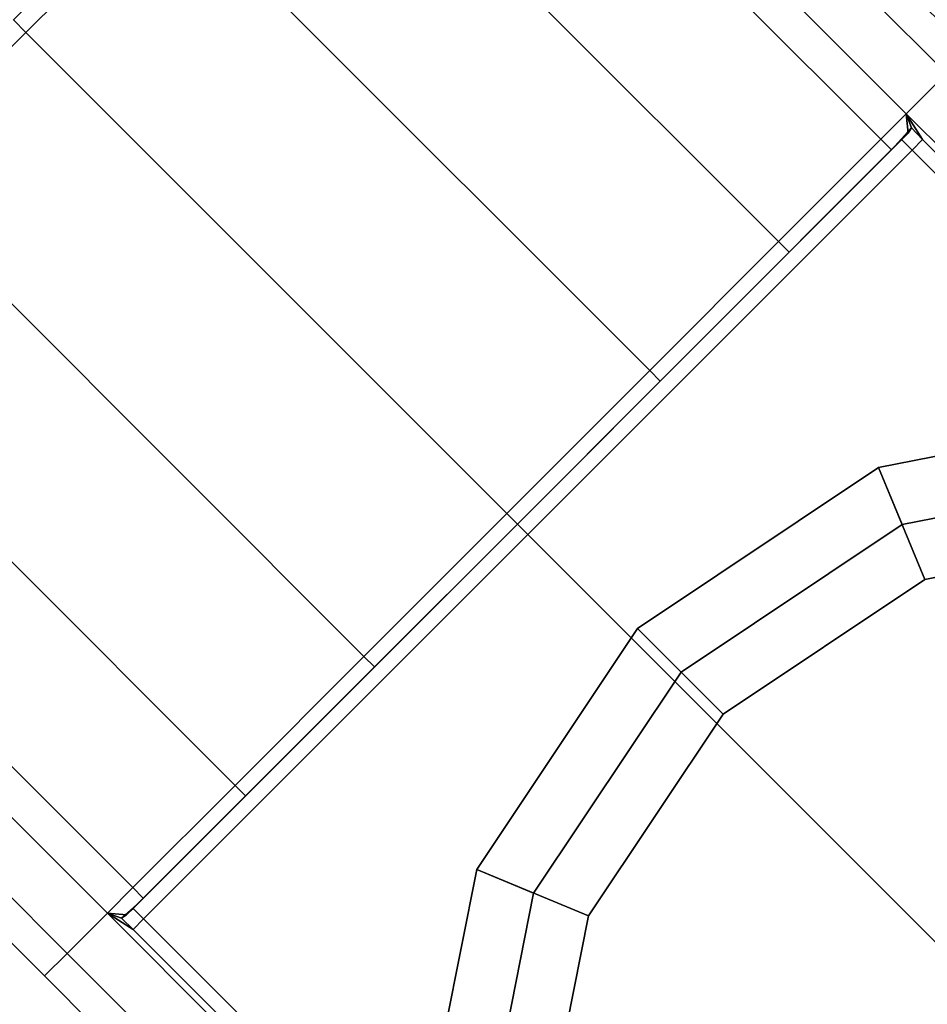
# Model space of a CAD drawing. Extents: x -0.5 to 0.5, y -1 to 0.
# Drawn here: x -0.2 to -0.18, y -0.96 to -0.95 of the extents above; entities that cross this region are included whole.
import ezdxf

# ---------------------------------------------------------------- set-up
doc = ezdxf.new("R2010")
doc.units = 0
doc.layers.add('L24_STABILIZERBAR', color=7, linetype='CONTINUOUS')

msp = doc.modelspace()

# ---------------------------------------------------------------- linework, layer by layer
at = {"layer": 'L24_STABILIZERBAR', "color": 254}
for points, invisible_edges in [([(-0.189799, -0.93845, 2.0236), (-0.182082, -0.946929, 2.020201), (-0.19018, -0.938831, 2.020201), (-0.189799, -0.93845, 2.0236)], 9), ([(-0.19018, -0.938831, 2.026999), (-0.181701, -0.946548, 2.0236), (-0.189799, -0.93845, 2.0236), (-0.19018, -0.938831, 2.026999)], 9), ([(-0.182082, -0.946929, 2.020201), (-0.189799, -0.93845, 2.0236), (-0.181701, -0.946548, 2.0236), (-0.182082, -0.946929, 2.020201)], 9), ([(-0.182082, -0.946929, 2.020201), (-0.190857, -0.939508, 2.018324), (-0.19018, -0.938831, 2.020201), (-0.182082, -0.946929, 2.020201)], 9), ([(-0.190857, -0.939508, 2.028877), (-0.182082, -0.946929, 2.026999), (-0.19018, -0.938831, 2.026999), (-0.190857, -0.939508, 2.028877)], 9), ([(-0.181701, -0.946548, 2.0236), (-0.19018, -0.938831, 2.026999), (-0.182082, -0.946929, 2.026999), (-0.181701, -0.946548, 2.0236)], 9), ([(-0.190857, -0.939508, 2.018324), (-0.183188, -0.948034, 2.017135), (-0.191286, -0.939937, 2.017135), (-0.190857, -0.939508, 2.018324)], 9), ([(-0.191286, -0.939937, 2.030066), (-0.182759, -0.947606, 2.028877), (-0.190857, -0.939508, 2.028877), (-0.191286, -0.939937, 2.030066)], 9), ([(-0.183188, -0.948034, 2.017135), (-0.190857, -0.939508, 2.018324), (-0.182759, -0.947606, 2.018324), (-0.183188, -0.948034, 2.017135)], 9), ([(-0.190857, -0.939508, 2.018324), (-0.182082, -0.946929, 2.020201), (-0.182759, -0.947606, 2.018324), (-0.190857, -0.939508, 2.018324)], 9), ([(-0.182082, -0.946929, 2.026999), (-0.190857, -0.939508, 2.028877), (-0.182759, -0.947606, 2.028877), (-0.182082, -0.946929, 2.026999)], 9), ([(-0.191286, -0.939937, 2.017135), (-0.184911, -0.949757, 2.014701), (-0.193009, -0.941659, 2.014701), (-0.191286, -0.939937, 2.017135)], 9), ([(-0.184911, -0.949757, 2.032499), (-0.191286, -0.939937, 2.030066), (-0.193009, -0.941659, 2.032499), (-0.184911, -0.949757, 2.032499)], 9), ([(-0.184911, -0.949757, 2.014701), (-0.191286, -0.939937, 2.017135), (-0.183188, -0.948034, 2.017135), (-0.184911, -0.949757, 2.014701)], 9), ([(-0.191286, -0.939937, 2.030066), (-0.184911, -0.949757, 2.032499), (-0.183188, -0.948034, 2.030066), (-0.191286, -0.939937, 2.030066)], 9), ([(-0.182759, -0.947606, 2.028877), (-0.191286, -0.939937, 2.030066), (-0.183188, -0.948034, 2.030066), (-0.182759, -0.947606, 2.028877)], 9), ([(-0.193009, -0.941659, 2.014701), (-0.187081, -0.951927, 2.013139), (-0.195179, -0.943829, 2.013139), (-0.193009, -0.941659, 2.014701)], 9), ([(-0.187081, -0.951927, 2.034062), (-0.193009, -0.941659, 2.032499), (-0.195179, -0.943829, 2.034062), (-0.187081, -0.951927, 2.034062)], 9), ([(-0.187081, -0.951927, 2.013139), (-0.193009, -0.941659, 2.014701), (-0.184911, -0.949757, 2.014701), (-0.187081, -0.951927, 2.013139)], 9), ([(-0.193009, -0.941659, 2.032499), (-0.187081, -0.951927, 2.034062), (-0.184911, -0.949757, 2.032499), (-0.193009, -0.941659, 2.032499)], 9), ([(-0.197802, -0.946018, 2.014224), (-0.195457, -0.943683, 2.013428), (-0.197797, -0.946023, 2.012904), (-0.197802, -0.946018, 2.014224)], 9), ([(-0.195457, -0.943683, 2.033773), (-0.197802, -0.946018, 2.032977), (-0.197797, -0.946023, 2.034296), (-0.195457, -0.943683, 2.033773)], 9), ([(-0.197797, -0.946023, 2.012904), (-0.195391, -0.943617, 2.013139), (-0.197797, -0.946023, 2.0126), (-0.197797, -0.946023, 2.012904)], 9), ([(-0.195391, -0.943617, 2.013139), (-0.197797, -0.946023, 2.012904), (-0.195457, -0.943683, 2.013428), (-0.195391, -0.943617, 2.013139)], 9), ([(-0.195391, -0.943617, 2.013139), (-0.197585, -0.946235, 2.0126), (-0.197797, -0.946023, 2.0126), (-0.195391, -0.943617, 2.013139)], 9), ([(-0.197797, -0.946023, 2.034296), (-0.195391, -0.943617, 2.034062), (-0.195457, -0.943683, 2.033773), (-0.197797, -0.946023, 2.034296)], 9), ([(-0.195391, -0.943617, 2.034062), (-0.197797, -0.946023, 2.034296), (-0.197797, -0.946023, 2.0346), (-0.195391, -0.943617, 2.034062)], 9), ([(-0.197585, -0.946235, 2.0346), (-0.195391, -0.943617, 2.034062), (-0.197797, -0.946023, 2.0346), (-0.197585, -0.946235, 2.0346)], 9), ([(-0.197585, -0.946235, 2.0126), (-0.195391, -0.943617, 2.013139), (-0.195179, -0.943829, 2.013139), (-0.197585, -0.946235, 2.0126)], 9), ([(-0.195391, -0.943617, 2.034062), (-0.197585, -0.946235, 2.0346), (-0.195179, -0.943829, 2.034062), (-0.195391, -0.943617, 2.034062)], 9), ([(-0.195179, -0.943829, 2.013139), (-0.189487, -0.954333, 2.0126), (-0.197585, -0.946235, 2.0126), (-0.195179, -0.943829, 2.013139)], 9), ([(-0.189487, -0.954333, 2.0346), (-0.195179, -0.943829, 2.034062), (-0.197585, -0.946235, 2.0346), (-0.189487, -0.954333, 2.0346)], 9), ([(-0.189487, -0.954333, 2.0126), (-0.195179, -0.943829, 2.013139), (-0.187081, -0.951927, 2.013139), (-0.189487, -0.954333, 2.0126)], 9), ([(-0.195179, -0.943829, 2.034062), (-0.189487, -0.954333, 2.0346), (-0.187081, -0.951927, 2.034062), (-0.195179, -0.943829, 2.034062)], 9), ([(-0.199991, -0.948641, 2.013139), (-0.197797, -0.946023, 2.0126), (-0.197585, -0.946235, 2.0126), (-0.199991, -0.948641, 2.013139)], 9), ([(-0.197797, -0.946023, 2.0346), (-0.199991, -0.948641, 2.034062), (-0.197585, -0.946235, 2.0346), (-0.197797, -0.946023, 2.0346)], 9), ([(-0.197585, -0.946235, 2.0126), (-0.191893, -0.956739, 2.013139), (-0.199991, -0.948641, 2.013139), (-0.197585, -0.946235, 2.0126)], 9), ([(-0.191893, -0.956739, 2.034062), (-0.197585, -0.946235, 2.0346), (-0.199991, -0.948641, 2.034062), (-0.191893, -0.956739, 2.034062)], 9), ([(-0.191893, -0.956739, 2.013139), (-0.197585, -0.946235, 2.0126), (-0.189487, -0.954333, 2.0126), (-0.191893, -0.956739, 2.013139)], 9), ([(-0.197585, -0.946235, 2.0346), (-0.191893, -0.956739, 2.034062), (-0.189487, -0.954333, 2.0346), (-0.197585, -0.946235, 2.0346)], 9), ([(-0.182082, -0.946929, 2.020201), (-0.17034, -0.960025, 2.018324), (-0.182759, -0.947606, 2.018324), (-0.182082, -0.946929, 2.020201)], 9), ([(-0.17034, -0.960025, 2.028877), (-0.182082, -0.946929, 2.026999), (-0.182759, -0.947606, 2.028877), (-0.17034, -0.960025, 2.028877)], 9), ([(-0.182759, -0.947606, 2.018324), (-0.183011, -0.948211, 2.017135), (-0.183188, -0.948034, 2.017135), (-0.182759, -0.947606, 2.018324)], 9), ([(-0.183188, -0.948034, 2.030066), (-0.182729, -0.947929, 2.029282), (-0.182759, -0.947606, 2.028877), (-0.183188, -0.948034, 2.030066)], 9), ([(-0.183011, -0.948211, 2.017135), (-0.182759, -0.947606, 2.018324), (-0.182729, -0.947929, 2.017918), (-0.183011, -0.948211, 2.017135)], 9), ([(-0.182759, -0.947606, 2.018324), (-0.182673, -0.947842, 2.018108), (-0.182729, -0.947929, 2.017918), (-0.182759, -0.947606, 2.018324)], 8), ([(-0.182759, -0.947606, 2.018324), (-0.182487, -0.94804, 2.0181), (-0.182673, -0.947842, 2.018108), (-0.182759, -0.947606, 2.018324)], 8), ([(-0.182759, -0.947606, 2.018324), (-0.170421, -0.960106, 2.0181), (-0.182487, -0.94804, 2.0181), (-0.182759, -0.947606, 2.018324)], 9), ([(-0.170421, -0.960106, 2.0181), (-0.182759, -0.947606, 2.018324), (-0.17034, -0.960025, 2.018324), (-0.170421, -0.960106, 2.0181)], 9), ([(-0.182729, -0.947929, 2.029282), (-0.182673, -0.947842, 2.029093), (-0.182759, -0.947606, 2.028877), (-0.182729, -0.947929, 2.029282)], 8), ([(-0.182759, -0.947606, 2.028877), (-0.182673, -0.947842, 2.029093), (-0.182487, -0.94804, 2.0291), (-0.182759, -0.947606, 2.028877)], 8), ([(-0.182759, -0.947606, 2.028877), (-0.170421, -0.960106, 2.0291), (-0.17034, -0.960025, 2.028877), (-0.182759, -0.947606, 2.028877)], 9), ([(-0.170421, -0.960106, 2.0291), (-0.182759, -0.947606, 2.028877), (-0.182487, -0.94804, 2.0291), (-0.170421, -0.960106, 2.0291)], 9), ([(-0.182673, -0.947842, 2.018108), (-0.18284, -0.94804, 2.0181), (-0.182952, -0.948152, 2.01785), (-0.182673, -0.947842, 2.018108)], 8), ([(-0.182673, -0.947842, 2.018108), (-0.182952, -0.948152, 2.01785), (-0.182729, -0.947929, 2.017918), (-0.182673, -0.947842, 2.018108)], 8), ([(-0.182952, -0.948152, 2.02935), (-0.182673, -0.947842, 2.029093), (-0.182729, -0.947929, 2.029282), (-0.182952, -0.948152, 2.02935)], 8), ([(-0.182673, -0.947842, 2.029093), (-0.182952, -0.948152, 2.02935), (-0.18284, -0.94804, 2.0291), (-0.182673, -0.947842, 2.029093)], 8), ([(-0.182673, -0.947842, 2.018108), (-0.182663, -0.948217, 2.0181), (-0.18284, -0.94804, 2.0181), (-0.182673, -0.947842, 2.018108)], 9), ([(-0.182663, -0.948217, 2.0291), (-0.182673, -0.947842, 2.029093), (-0.18284, -0.94804, 2.0291), (-0.182663, -0.948217, 2.0291)], 9), ([(-0.182663, -0.948217, 2.0181), (-0.182673, -0.947842, 2.018108), (-0.182487, -0.94804, 2.0181), (-0.182663, -0.948217, 2.0181)], 9), ([(-0.182673, -0.947842, 2.029093), (-0.182663, -0.948217, 2.0291), (-0.182487, -0.94804, 2.0291), (-0.182673, -0.947842, 2.029093)], 9), ([(-0.18284, -0.94804, 2.0181), (-0.189133, -0.954686, 2.0181), (-0.18931, -0.95451, 2.0181), (-0.18284, -0.94804, 2.0181)], 9), ([(-0.18931, -0.95451, 2.0181), (-0.182952, -0.948152, 2.01785), (-0.18284, -0.94804, 2.0181), (-0.18931, -0.95451, 2.0181)], 9), ([(-0.189133, -0.954686, 2.0291), (-0.18284, -0.94804, 2.0291), (-0.18931, -0.95451, 2.0291), (-0.189133, -0.954686, 2.0291)], 9), ([(-0.18284, -0.94804, 2.0291), (-0.18931, -0.95451, 2.02935), (-0.18931, -0.95451, 2.0291), (-0.18284, -0.94804, 2.0291)], 9), ([(-0.18931, -0.95451, 2.02935), (-0.18284, -0.94804, 2.0291), (-0.182952, -0.948152, 2.02935), (-0.18931, -0.95451, 2.02935)], 9), ([(-0.189133, -0.954686, 2.0181), (-0.18284, -0.94804, 2.0181), (-0.182663, -0.948217, 2.0181), (-0.189133, -0.954686, 2.0181)], 9), ([(-0.18284, -0.94804, 2.0291), (-0.189133, -0.954686, 2.0291), (-0.182663, -0.948217, 2.0291), (-0.18284, -0.94804, 2.0291)], 9), ([(-0.183188, -0.948034, 2.017135), (-0.184734, -0.949934, 2.014701), (-0.184911, -0.949757, 2.014701), (-0.183188, -0.948034, 2.017135)], 9), ([(-0.184734, -0.949934, 2.032499), (-0.183188, -0.948034, 2.030066), (-0.184911, -0.949757, 2.032499), (-0.184734, -0.949934, 2.032499)], 9), ([(-0.184734, -0.949934, 2.014701), (-0.183188, -0.948034, 2.017135), (-0.183011, -0.948211, 2.017135), (-0.184734, -0.949934, 2.014701)], 9), ([(-0.183188, -0.948034, 2.030066), (-0.184734, -0.949934, 2.032499), (-0.183011, -0.948211, 2.030066), (-0.183188, -0.948034, 2.030066)], 9), ([(-0.182729, -0.947929, 2.029282), (-0.183188, -0.948034, 2.030066), (-0.183011, -0.948211, 2.030066), (-0.182729, -0.947929, 2.029282)], 9), ([(-0.182952, -0.948152, 2.01785), (-0.183011, -0.948211, 2.017135), (-0.182729, -0.947929, 2.017918), (-0.182952, -0.948152, 2.01785)], 9), ([(-0.183011, -0.948211, 2.030066), (-0.182952, -0.948152, 2.02935), (-0.182729, -0.947929, 2.029282), (-0.183011, -0.948211, 2.030066)], 9), ([(-0.182487, -0.94804, 2.0181), (-0.170597, -0.960282, 2.0181), (-0.182663, -0.948217, 2.0181), (-0.182487, -0.94804, 2.0181)], 9), ([(-0.170597, -0.960282, 2.0291), (-0.182487, -0.94804, 2.0291), (-0.182663, -0.948217, 2.0291), (-0.170597, -0.960282, 2.0291)], 9), ([(-0.170597, -0.960282, 2.0181), (-0.182487, -0.94804, 2.0181), (-0.170421, -0.960106, 2.0181), (-0.170597, -0.960282, 2.0181)], 9), ([(-0.182487, -0.94804, 2.0291), (-0.170597, -0.960282, 2.0291), (-0.170421, -0.960106, 2.0291), (-0.182487, -0.94804, 2.0291)], 9), ([(-0.182952, -0.948152, 2.01785), (-0.18931, -0.95451, 2.0181), (-0.18931, -0.95451, 2.01785), (-0.182952, -0.948152, 2.01785)], 9), ([(-0.18931, -0.95451, 2.01785), (-0.183156, -0.948356, 2.017284), (-0.182952, -0.948152, 2.01785), (-0.18931, -0.95451, 2.01785)], 9), ([(-0.183156, -0.948356, 2.029917), (-0.18931, -0.95451, 2.02935), (-0.182952, -0.948152, 2.02935), (-0.183156, -0.948356, 2.029917)], 9), ([(-0.182663, -0.948217, 2.0181), (-0.171809, -0.972011, 2.0181), (-0.189133, -0.954686, 2.0181), (-0.182663, -0.948217, 2.0181)], 9), ([(-0.171809, -0.972011, 2.0291), (-0.182663, -0.948217, 2.0291), (-0.189133, -0.954686, 2.0291), (-0.171809, -0.972011, 2.0291)], 9), ([(-0.183011, -0.948211, 2.017135), (-0.184839, -0.950039, 2.014906), (-0.184734, -0.949934, 2.014701), (-0.183011, -0.948211, 2.017135)], 9), ([(-0.184839, -0.950039, 2.014906), (-0.183011, -0.948211, 2.017135), (-0.183156, -0.948356, 2.017284), (-0.184839, -0.950039, 2.014906)], 9), ([(-0.183011, -0.948211, 2.030066), (-0.184839, -0.950039, 2.032295), (-0.183156, -0.948356, 2.029917), (-0.183011, -0.948211, 2.030066)], 9), ([(-0.184839, -0.950039, 2.032295), (-0.183011, -0.948211, 2.030066), (-0.184734, -0.949934, 2.032499), (-0.184839, -0.950039, 2.032295)], 9), ([(-0.183011, -0.948211, 2.017135), (-0.182952, -0.948152, 2.01785), (-0.183156, -0.948356, 2.017284), (-0.183011, -0.948211, 2.017135)], 9), ([(-0.182952, -0.948152, 2.02935), (-0.183011, -0.948211, 2.030066), (-0.183156, -0.948356, 2.029917), (-0.182952, -0.948152, 2.02935)], 9), ([(-0.171809, -0.972011, 2.0181), (-0.182663, -0.948217, 2.0181), (-0.170597, -0.960282, 2.0181), (-0.171809, -0.972011, 2.0181)], 13), ([(-0.182663, -0.948217, 2.0291), (-0.171809, -0.972011, 2.0291), (-0.170597, -0.960282, 2.0291), (-0.182663, -0.948217, 2.0291)], 11), ([(-0.18931, -0.95451, 2.01785), (-0.184839, -0.950039, 2.014906), (-0.183156, -0.948356, 2.017284), (-0.18931, -0.95451, 2.01785)], 13), ([(-0.18931, -0.95451, 2.02935), (-0.183156, -0.948356, 2.029917), (-0.18931, -0.95451, 2.034347), (-0.18931, -0.95451, 2.02935)], 11), ([(-0.18931, -0.95451, 2.034347), (-0.183156, -0.948356, 2.029917), (-0.184839, -0.950039, 2.032295), (-0.18931, -0.95451, 2.034347)], 13), ([(-0.199991, -0.948641, 2.013139), (-0.194063, -0.958909, 2.014701), (-0.202161, -0.950811, 2.014701), (-0.199991, -0.948641, 2.013139)], 9), ([(-0.194063, -0.958909, 2.032499), (-0.199991, -0.948641, 2.034062), (-0.202161, -0.950811, 2.032499), (-0.194063, -0.958909, 2.032499)], 9), ([(-0.194063, -0.958909, 2.014701), (-0.199991, -0.948641, 2.013139), (-0.191893, -0.956739, 2.013139), (-0.194063, -0.958909, 2.014701)], 9), ([(-0.199991, -0.948641, 2.034062), (-0.194063, -0.958909, 2.032499), (-0.191893, -0.956739, 2.034062), (-0.199991, -0.948641, 2.034062)], 9), ([(-0.184911, -0.949757, 2.014701), (-0.186904, -0.952104, 2.013139), (-0.187081, -0.951927, 2.013139), (-0.184911, -0.949757, 2.014701)], 9), ([(-0.186904, -0.952104, 2.034062), (-0.184911, -0.949757, 2.032499), (-0.187081, -0.951927, 2.034062), (-0.186904, -0.952104, 2.034062)], 9), ([(-0.186904, -0.952104, 2.013139), (-0.184911, -0.949757, 2.014701), (-0.184734, -0.949934, 2.014701), (-0.186904, -0.952104, 2.013139)], 9), ([(-0.184911, -0.949757, 2.032499), (-0.186904, -0.952104, 2.034062), (-0.184734, -0.949934, 2.032499), (-0.184911, -0.949757, 2.032499)], 9), ([(-0.18931, -0.95451, 2.01785), (-0.186959, -0.952159, 2.01338), (-0.184839, -0.950039, 2.014906), (-0.18931, -0.95451, 2.01785)], 13), ([(-0.18931, -0.95451, 2.034347), (-0.184839, -0.950039, 2.032295), (-0.186959, -0.952159, 2.033821), (-0.18931, -0.95451, 2.034347)], 9), ([(-0.184734, -0.949934, 2.014701), (-0.186959, -0.952159, 2.01338), (-0.186904, -0.952104, 2.013139), (-0.184734, -0.949934, 2.014701)], 9), ([(-0.186959, -0.952159, 2.01338), (-0.184734, -0.949934, 2.014701), (-0.184839, -0.950039, 2.014906), (-0.186959, -0.952159, 2.01338)], 9), ([(-0.184734, -0.949934, 2.032499), (-0.186959, -0.952159, 2.033821), (-0.184839, -0.950039, 2.032295), (-0.184734, -0.949934, 2.032499)], 9), ([(-0.186959, -0.952159, 2.033821), (-0.184734, -0.949934, 2.032499), (-0.186904, -0.952104, 2.034062), (-0.186959, -0.952159, 2.033821)], 9), ([(-0.202161, -0.950811, 2.014701), (-0.195785, -0.960631, 2.017135), (-0.203883, -0.952534, 2.017135), (-0.202161, -0.950811, 2.014701)], 9), ([(-0.195785, -0.960631, 2.030066), (-0.202161, -0.950811, 2.032499), (-0.203883, -0.952534, 2.030066), (-0.195785, -0.960631, 2.030066)], 9), ([(-0.195785, -0.960631, 2.017135), (-0.202161, -0.950811, 2.014701), (-0.194063, -0.958909, 2.014701), (-0.195785, -0.960631, 2.017135)], 9), ([(-0.202161, -0.950811, 2.032499), (-0.195785, -0.960631, 2.030066), (-0.194063, -0.958909, 2.032499), (-0.202161, -0.950811, 2.032499)], 9), ([(-0.187081, -0.951927, 2.013139), (-0.18931, -0.95451, 2.0126), (-0.189487, -0.954333, 2.0126), (-0.187081, -0.951927, 2.013139)], 9), ([(-0.18931, -0.95451, 2.0346), (-0.187081, -0.951927, 2.034062), (-0.189487, -0.954333, 2.0346), (-0.18931, -0.95451, 2.0346)], 9), ([(-0.18931, -0.95451, 2.0126), (-0.187081, -0.951927, 2.013139), (-0.186904, -0.952104, 2.013139), (-0.18931, -0.95451, 2.0126)], 9), ([(-0.187081, -0.951927, 2.034062), (-0.18931, -0.95451, 2.0346), (-0.186904, -0.952104, 2.034062), (-0.187081, -0.951927, 2.034062)], 9), ([(-0.186904, -0.952104, 2.013139), (-0.18931, -0.95451, 2.012854), (-0.18931, -0.95451, 2.0126), (-0.186904, -0.952104, 2.013139)], 9), ([(-0.18931, -0.95451, 2.012854), (-0.186904, -0.952104, 2.013139), (-0.186959, -0.952159, 2.01338), (-0.18931, -0.95451, 2.012854)], 9), ([(-0.186904, -0.952104, 2.034062), (-0.18931, -0.95451, 2.034347), (-0.186959, -0.952159, 2.033821), (-0.186904, -0.952104, 2.034062)], 9), ([(-0.18931, -0.95451, 2.034347), (-0.186904, -0.952104, 2.034062), (-0.18931, -0.95451, 2.0346), (-0.18931, -0.95451, 2.034347)], 9), ([(-0.186959, -0.952159, 2.01338), (-0.18931, -0.95451, 2.01785), (-0.18931, -0.95451, 2.012854), (-0.186959, -0.952159, 2.01338)], 9), ([(-0.195785, -0.960631, 2.017135), (-0.204312, -0.952962, 2.018324), (-0.203883, -0.952534, 2.017135), (-0.195785, -0.960631, 2.017135)], 9), ([(-0.204312, -0.952962, 2.028877), (-0.195785, -0.960631, 2.030066), (-0.203883, -0.952534, 2.030066), (-0.204312, -0.952962, 2.028877)], 9), ([(-0.183229, -0.95356, 2.013502), (-0.178445, -0.952608, 2.011603), (-0.183229, -0.95356, 2.011603), (-0.183229, -0.95356, 2.013502)], 9), ([(-0.178445, -0.952608, 2.011603), (-0.183229, -0.95356, 2.013502), (-0.178445, -0.952608, 2.013502), (-0.178445, -0.952608, 2.011603)], 9), ([(-0.183229, -0.95356, 2.017), (-0.178445, -0.952608, 2.013502), (-0.183229, -0.95356, 2.013502), (-0.183229, -0.95356, 2.017)], 9), ([(-0.178445, -0.952608, 2.013502), (-0.183229, -0.95356, 2.017), (-0.178445, -0.952608, 2.017), (-0.178445, -0.952608, 2.013502)], 9), ([(-0.183229, -0.95356, 2.018), (-0.178445, -0.952608, 2.017), (-0.183229, -0.95356, 2.017), (-0.183229, -0.95356, 2.018)], 9), ([(-0.178445, -0.952608, 2.017), (-0.183229, -0.95356, 2.018), (-0.178445, -0.952608, 2.018), (-0.178445, -0.952608, 2.017)], 9), ([(-0.183229, -0.95356, 2.0336), (-0.178445, -0.952608, 2.030151), (-0.183229, -0.95356, 2.030151), (-0.183229, -0.95356, 2.0336)], 9), ([(-0.178445, -0.952608, 2.030151), (-0.183229, -0.95356, 2.0336), (-0.178445, -0.952608, 2.0336), (-0.178445, -0.952608, 2.030151)], 9), ([(-0.183229, -0.95356, 2.030151), (-0.178445, -0.952608, 2.0292), (-0.183229, -0.95356, 2.0292), (-0.183229, -0.95356, 2.030151)], 9), ([(-0.178445, -0.952608, 2.0292), (-0.183229, -0.95356, 2.030151), (-0.178445, -0.952608, 2.030151), (-0.178445, -0.952608, 2.0292)], 9), ([(-0.182448, -0.955444, 2.0356), (-0.178445, -0.952608, 2.0356), (-0.183229, -0.95356, 2.0356), (-0.182448, -0.955444, 2.0356)], 9), ([(-0.183229, -0.95356, 2.0356), (-0.178445, -0.952608, 2.0336), (-0.183229, -0.95356, 2.0336), (-0.183229, -0.95356, 2.0356)], 9), ([(-0.178445, -0.952608, 2.0336), (-0.183229, -0.95356, 2.0356), (-0.178445, -0.952608, 2.0356), (-0.178445, -0.952608, 2.0336)], 9), ([(-0.182831, -0.954519, 2.018), (-0.178445, -0.952608, 2.018), (-0.183229, -0.95356, 2.018), (-0.182831, -0.954519, 2.018)], 9), ([(-0.178445, -0.952608, 2.011603), (-0.182831, -0.954519, 2.011603), (-0.183229, -0.95356, 2.011603), (-0.178445, -0.952608, 2.011603)], 9), ([(-0.178445, -0.952608, 2.0292), (-0.182831, -0.954519, 2.0292), (-0.183229, -0.95356, 2.0292), (-0.178445, -0.952608, 2.0292)], 9), ([(-0.178445, -0.952608, 2.018), (-0.182831, -0.954519, 2.018), (-0.178445, -0.953646, 2.018), (-0.178445, -0.952608, 2.018)], 9), ([(-0.182831, -0.954519, 2.011603), (-0.178445, -0.952608, 2.011603), (-0.178445, -0.953646, 2.011603), (-0.182831, -0.954519, 2.011603)], 9), ([(-0.182831, -0.954519, 2.0292), (-0.178445, -0.952608, 2.0292), (-0.178445, -0.953646, 2.0292), (-0.182831, -0.954519, 2.0292)], 9), ([(-0.178445, -0.952608, 2.0356), (-0.182448, -0.955444, 2.0356), (-0.178445, -0.954648, 2.0356), (-0.178445, -0.952608, 2.0356)], 9), ([(-0.196214, -0.96106, 2.018324), (-0.204989, -0.953639, 2.020201), (-0.204312, -0.952962, 2.018324), (-0.196214, -0.96106, 2.018324)], 9), ([(-0.204989, -0.953639, 2.026999), (-0.196214, -0.96106, 2.028877), (-0.204312, -0.952962, 2.028877), (-0.204989, -0.953639, 2.026999)], 9), ([(-0.204312, -0.952962, 2.018324), (-0.195785, -0.960631, 2.017135), (-0.196214, -0.96106, 2.018324), (-0.204312, -0.952962, 2.018324)], 9), ([(-0.195785, -0.960631, 2.030066), (-0.204312, -0.952962, 2.028877), (-0.196214, -0.96106, 2.028877), (-0.195785, -0.960631, 2.030066)], 9), ([(-0.196891, -0.961737, 2.020201), (-0.20537, -0.95402, 2.0236), (-0.204989, -0.953639, 2.020201), (-0.196891, -0.961737, 2.020201)], 9), ([(-0.20537, -0.95402, 2.0236), (-0.196891, -0.961737, 2.026999), (-0.204989, -0.953639, 2.026999), (-0.20537, -0.95402, 2.0236)], 9), ([(-0.204989, -0.953639, 2.020201), (-0.196214, -0.96106, 2.018324), (-0.196891, -0.961737, 2.020201), (-0.204989, -0.953639, 2.020201)], 9), ([(-0.196214, -0.96106, 2.028877), (-0.204989, -0.953639, 2.026999), (-0.196891, -0.961737, 2.026999), (-0.196214, -0.96106, 2.028877)], 9), ([(-0.187284, -0.95627, 2.013502), (-0.183229, -0.95356, 2.011603), (-0.187284, -0.95627, 2.011603), (-0.187284, -0.95627, 2.013502)], 9), ([(-0.183229, -0.95356, 2.011603), (-0.187284, -0.95627, 2.013502), (-0.183229, -0.95356, 2.013502), (-0.183229, -0.95356, 2.011603)], 9), ([(-0.187284, -0.95627, 2.017), (-0.183229, -0.95356, 2.013502), (-0.187284, -0.95627, 2.013502), (-0.187284, -0.95627, 2.017)], 9), ([(-0.183229, -0.95356, 2.013502), (-0.187284, -0.95627, 2.017), (-0.183229, -0.95356, 2.017), (-0.183229, -0.95356, 2.013502)], 9), ([(-0.187284, -0.95627, 2.018), (-0.183229, -0.95356, 2.017), (-0.187284, -0.95627, 2.017), (-0.187284, -0.95627, 2.018)], 9), ([(-0.183229, -0.95356, 2.017), (-0.187284, -0.95627, 2.018), (-0.183229, -0.95356, 2.018), (-0.183229, -0.95356, 2.017)], 9), ([(-0.187284, -0.95627, 2.0336), (-0.183229, -0.95356, 2.030151), (-0.187284, -0.95627, 2.030151), (-0.187284, -0.95627, 2.0336)], 9), ([(-0.183229, -0.95356, 2.030151), (-0.187284, -0.95627, 2.0336), (-0.183229, -0.95356, 2.0336), (-0.183229, -0.95356, 2.030151)], 9), ([(-0.187284, -0.95627, 2.030151), (-0.183229, -0.95356, 2.0292), (-0.187284, -0.95627, 2.0292), (-0.187284, -0.95627, 2.030151)], 9), ([(-0.183229, -0.95356, 2.0292), (-0.187284, -0.95627, 2.030151), (-0.183229, -0.95356, 2.030151), (-0.183229, -0.95356, 2.0292)], 9), ([(-0.185842, -0.957711, 2.0356), (-0.183229, -0.95356, 2.0356), (-0.187284, -0.95627, 2.0356), (-0.185842, -0.957711, 2.0356)], 9), ([(-0.187284, -0.95627, 2.0356), (-0.183229, -0.95356, 2.0336), (-0.187284, -0.95627, 2.0336), (-0.187284, -0.95627, 2.0356)], 9), ([(-0.183229, -0.95356, 2.0336), (-0.187284, -0.95627, 2.0356), (-0.183229, -0.95356, 2.0356), (-0.183229, -0.95356, 2.0336)], 9), ([(-0.18655, -0.957003, 2.018), (-0.183229, -0.95356, 2.018), (-0.187284, -0.95627, 2.018), (-0.18655, -0.957003, 2.018)], 9), ([(-0.183229, -0.95356, 2.011603), (-0.18655, -0.957003, 2.011603), (-0.187284, -0.95627, 2.011603), (-0.183229, -0.95356, 2.011603)], 9), ([(-0.183229, -0.95356, 2.0292), (-0.18655, -0.957003, 2.0292), (-0.187284, -0.95627, 2.0292), (-0.183229, -0.95356, 2.0292)], 9), ([(-0.183229, -0.95356, 2.018), (-0.18655, -0.957003, 2.018), (-0.182831, -0.954519, 2.018), (-0.183229, -0.95356, 2.018)], 9), ([(-0.18655, -0.957003, 2.011603), (-0.183229, -0.95356, 2.011603), (-0.182831, -0.954519, 2.011603), (-0.18655, -0.957003, 2.011603)], 9), ([(-0.18655, -0.957003, 2.0292), (-0.183229, -0.95356, 2.0292), (-0.182831, -0.954519, 2.0292), (-0.18655, -0.957003, 2.0292)], 9), ([(-0.183229, -0.95356, 2.0356), (-0.185842, -0.957711, 2.0356), (-0.182448, -0.955444, 2.0356), (-0.183229, -0.95356, 2.0356)], 9), ([(-0.182831, -0.954519, 2.018), (-0.166945, -0.977238, 2.018), (-0.178445, -0.953646, 2.018), (-0.182831, -0.954519, 2.018)], 11), ([(-0.166945, -0.974805, 2.011603), (-0.182831, -0.954519, 2.011603), (-0.178445, -0.953646, 2.011603), (-0.166945, -0.974805, 2.011603)], 13), ([(-0.166945, -0.977238, 2.0292), (-0.182831, -0.954519, 2.0292), (-0.178445, -0.953646, 2.0292), (-0.166945, -0.977238, 2.0292)], 13), ([(-0.20537, -0.95402, 2.0236), (-0.196891, -0.961737, 2.020201), (-0.197272, -0.962118, 2.0236), (-0.20537, -0.95402, 2.0236)], 9), ([(-0.196891, -0.961737, 2.026999), (-0.20537, -0.95402, 2.0236), (-0.197272, -0.962118, 2.0236), (-0.196891, -0.961737, 2.026999)], 9), ([(-0.189487, -0.954333, 2.0126), (-0.191716, -0.956916, 2.013139), (-0.191893, -0.956739, 2.013139), (-0.189487, -0.954333, 2.0126)], 9), ([(-0.191716, -0.956916, 2.034062), (-0.189487, -0.954333, 2.0346), (-0.191893, -0.956739, 2.034062), (-0.191716, -0.956916, 2.034062)], 9), ([(-0.191716, -0.956916, 2.013139), (-0.189487, -0.954333, 2.0126), (-0.18931, -0.95451, 2.0126), (-0.191716, -0.956916, 2.013139)], 9), ([(-0.189487, -0.954333, 2.0346), (-0.191716, -0.956916, 2.034062), (-0.18931, -0.95451, 2.0346), (-0.189487, -0.954333, 2.0346)], 9), ([(-0.18931, -0.95451, 2.0181), (-0.195603, -0.961156, 2.0181), (-0.19578, -0.96098, 2.0181), (-0.18931, -0.95451, 2.0181)], 9), ([(-0.195668, -0.960868, 2.01785), (-0.18931, -0.95451, 2.0181), (-0.19578, -0.96098, 2.0181), (-0.195668, -0.960868, 2.01785)], 9), ([(-0.195603, -0.961156, 2.0291), (-0.18931, -0.95451, 2.0291), (-0.19578, -0.96098, 2.0291), (-0.195603, -0.961156, 2.0291)], 9), ([(-0.18931, -0.95451, 2.0291), (-0.195668, -0.960868, 2.02935), (-0.19578, -0.96098, 2.0291), (-0.18931, -0.95451, 2.0291)], 9), ([(-0.18931, -0.95451, 2.0181), (-0.195668, -0.960868, 2.01785), (-0.18931, -0.95451, 2.01785), (-0.18931, -0.95451, 2.0181)], 9), ([(-0.195464, -0.960663, 2.017284), (-0.18931, -0.95451, 2.01785), (-0.195668, -0.960868, 2.01785), (-0.195464, -0.960663, 2.017284)], 9), ([(-0.195668, -0.960868, 2.02935), (-0.18931, -0.95451, 2.0291), (-0.18931, -0.95451, 2.02935), (-0.195668, -0.960868, 2.02935)], 9), ([(-0.18931, -0.95451, 2.02935), (-0.195464, -0.960663, 2.029917), (-0.195668, -0.960868, 2.02935), (-0.18931, -0.95451, 2.02935)], 9), ([(-0.195603, -0.961156, 2.0181), (-0.18931, -0.95451, 2.0181), (-0.189133, -0.954686, 2.0181), (-0.195603, -0.961156, 2.0181)], 9), ([(-0.18931, -0.95451, 2.0291), (-0.195603, -0.961156, 2.0291), (-0.189133, -0.954686, 2.0291), (-0.18931, -0.95451, 2.0291)], 9), ([(-0.18931, -0.95451, 2.01785), (-0.195464, -0.960663, 2.017284), (-0.193781, -0.958981, 2.014906), (-0.18931, -0.95451, 2.01785)], 13), ([(-0.195464, -0.960663, 2.029917), (-0.18931, -0.95451, 2.02935), (-0.193781, -0.958981, 2.032295), (-0.195464, -0.960663, 2.029917)], 11), ([(-0.18931, -0.95451, 2.01785), (-0.193781, -0.958981, 2.014906), (-0.191661, -0.95686, 2.01338), (-0.18931, -0.95451, 2.01785)], 13), ([(-0.193781, -0.958981, 2.032295), (-0.18931, -0.95451, 2.02935), (-0.191661, -0.95686, 2.033821), (-0.193781, -0.958981, 2.032295)], 11), ([(-0.18931, -0.95451, 2.0126), (-0.191661, -0.95686, 2.01338), (-0.191716, -0.956916, 2.013139), (-0.18931, -0.95451, 2.0126)], 9), ([(-0.191661, -0.95686, 2.033821), (-0.18931, -0.95451, 2.0346), (-0.191716, -0.956916, 2.034062), (-0.191661, -0.95686, 2.033821)], 9), ([(-0.191661, -0.95686, 2.01338), (-0.18931, -0.95451, 2.0126), (-0.18931, -0.95451, 2.012854), (-0.191661, -0.95686, 2.01338)], 9), ([(-0.18931, -0.95451, 2.01785), (-0.191661, -0.95686, 2.01338), (-0.18931, -0.95451, 2.012854), (-0.18931, -0.95451, 2.01785)], 9), ([(-0.18931, -0.95451, 2.0346), (-0.191661, -0.95686, 2.033821), (-0.18931, -0.95451, 2.034347), (-0.18931, -0.95451, 2.0346)], 9), ([(-0.191661, -0.95686, 2.033821), (-0.18931, -0.95451, 2.02935), (-0.18931, -0.95451, 2.034347), (-0.191661, -0.95686, 2.033821)], 9), ([(-0.18655, -0.957003, 2.018), (-0.166945, -0.977238, 2.018), (-0.182831, -0.954519, 2.018), (-0.18655, -0.957003, 2.018)], 11), ([(-0.166945, -0.974805, 2.011603), (-0.18655, -0.957003, 2.011603), (-0.182831, -0.954519, 2.011603), (-0.166945, -0.974805, 2.011603)], 13), ([(-0.166945, -0.977238, 2.0292), (-0.18655, -0.957003, 2.0292), (-0.182831, -0.954519, 2.0292), (-0.166945, -0.977238, 2.0292)], 13), ([(-0.189133, -0.954686, 2.0181), (-0.183537, -0.973222, 2.0181), (-0.195603, -0.961156, 2.0181), (-0.189133, -0.954686, 2.0181)], 9), ([(-0.183537, -0.973222, 2.0291), (-0.189133, -0.954686, 2.0291), (-0.195603, -0.961156, 2.0291), (-0.183537, -0.973222, 2.0291)], 9), ([(-0.183537, -0.973222, 2.0181), (-0.189133, -0.954686, 2.0181), (-0.171809, -0.972011, 2.0181), (-0.183537, -0.973222, 2.0181)], 13), ([(-0.189133, -0.954686, 2.0291), (-0.183537, -0.973222, 2.0291), (-0.171809, -0.972011, 2.0291), (-0.189133, -0.954686, 2.0291)], 11), ([(-0.182448, -0.955444, 2.0356), (-0.182078, -0.996993, 2.0356), (-0.178445, -0.954648, 2.0356), (-0.182448, -0.955444, 2.0356)], 11), ([(-0.185842, -0.957711, 2.0356), (-0.185812, -0.995745, 2.0356), (-0.182448, -0.955444, 2.0356), (-0.185842, -0.957711, 2.0356)], 11), ([(-0.182448, -0.955444, 2.0356), (-0.185812, -0.995745, 2.0356), (-0.182078, -0.996993, 2.0356), (-0.182448, -0.955444, 2.0356)], 13), ([(-0.187284, -0.95627, 2.013502), (-0.189993, -0.960325, 2.011603), (-0.189993, -0.960325, 2.013502), (-0.187284, -0.95627, 2.013502)], 9), ([(-0.189993, -0.960325, 2.011603), (-0.187284, -0.95627, 2.013502), (-0.187284, -0.95627, 2.011603), (-0.189993, -0.960325, 2.011603)], 9), ([(-0.187284, -0.95627, 2.017), (-0.189993, -0.960325, 2.013502), (-0.189993, -0.960325, 2.017), (-0.187284, -0.95627, 2.017)], 9), ([(-0.189993, -0.960325, 2.013502), (-0.187284, -0.95627, 2.017), (-0.187284, -0.95627, 2.013502), (-0.189993, -0.960325, 2.013502)], 9), ([(-0.187284, -0.95627, 2.018), (-0.189993, -0.960325, 2.017), (-0.189993, -0.960325, 2.018), (-0.187284, -0.95627, 2.018)], 9), ([(-0.189993, -0.960325, 2.017), (-0.187284, -0.95627, 2.018), (-0.187284, -0.95627, 2.017), (-0.189993, -0.960325, 2.017)], 9), ([(-0.187284, -0.95627, 2.0336), (-0.189993, -0.960325, 2.030151), (-0.189993, -0.960325, 2.0336), (-0.187284, -0.95627, 2.0336)], 9), ([(-0.189993, -0.960325, 2.030151), (-0.187284, -0.95627, 2.0336), (-0.187284, -0.95627, 2.030151), (-0.189993, -0.960325, 2.030151)], 9), ([(-0.187284, -0.95627, 2.030151), (-0.189993, -0.960325, 2.0292), (-0.189993, -0.960325, 2.030151), (-0.187284, -0.95627, 2.030151)], 9), ([(-0.189993, -0.960325, 2.0292), (-0.187284, -0.95627, 2.030151), (-0.187284, -0.95627, 2.0292), (-0.189993, -0.960325, 2.0292)], 9), ([(-0.188109, -0.961105, 2.0356), (-0.187284, -0.95627, 2.0356), (-0.189993, -0.960325, 2.0356), (-0.188109, -0.961105, 2.0356)], 9), ([(-0.187284, -0.95627, 2.0356), (-0.189993, -0.960325, 2.0336), (-0.189993, -0.960325, 2.0356), (-0.187284, -0.95627, 2.0356)], 9), ([(-0.189993, -0.960325, 2.0336), (-0.187284, -0.95627, 2.0356), (-0.187284, -0.95627, 2.0336), (-0.189993, -0.960325, 2.0336)], 9), ([(-0.189035, -0.960722, 2.018), (-0.187284, -0.95627, 2.018), (-0.189993, -0.960325, 2.018), (-0.189035, -0.960722, 2.018)], 9), ([(-0.187284, -0.95627, 2.011603), (-0.189035, -0.960722, 2.011603), (-0.189993, -0.960325, 2.011603), (-0.187284, -0.95627, 2.011603)], 9), ([(-0.187284, -0.95627, 2.0292), (-0.189035, -0.960722, 2.0292), (-0.189993, -0.960325, 2.0292), (-0.187284, -0.95627, 2.0292)], 9), ([(-0.187284, -0.95627, 2.018), (-0.189035, -0.960722, 2.018), (-0.18655, -0.957003, 2.018), (-0.187284, -0.95627, 2.018)], 9), ([(-0.189035, -0.960722, 2.011603), (-0.187284, -0.95627, 2.011603), (-0.18655, -0.957003, 2.011603), (-0.189035, -0.960722, 2.011603)], 9), ([(-0.189035, -0.960722, 2.0292), (-0.187284, -0.95627, 2.0292), (-0.18655, -0.957003, 2.0292), (-0.189035, -0.960722, 2.0292)], 9), ([(-0.187284, -0.95627, 2.0356), (-0.188109, -0.961105, 2.0356), (-0.185842, -0.957711, 2.0356), (-0.187284, -0.95627, 2.0356)], 9), ([(-0.191893, -0.956739, 2.013139), (-0.193886, -0.959086, 2.014701), (-0.194063, -0.958909, 2.014701), (-0.191893, -0.956739, 2.013139)], 9), ([(-0.193886, -0.959086, 2.032499), (-0.191893, -0.956739, 2.034062), (-0.194063, -0.958909, 2.032499), (-0.193886, -0.959086, 2.032499)], 9), ([(-0.193886, -0.959086, 2.014701), (-0.191893, -0.956739, 2.013139), (-0.191716, -0.956916, 2.013139), (-0.193886, -0.959086, 2.014701)], 9), ([(-0.191893, -0.956739, 2.034062), (-0.193886, -0.959086, 2.032499), (-0.191716, -0.956916, 2.034062), (-0.191893, -0.956739, 2.034062)], 9), ([(-0.191661, -0.95686, 2.01338), (-0.193886, -0.959086, 2.014701), (-0.191716, -0.956916, 2.013139), (-0.191661, -0.95686, 2.01338)], 9), ([(-0.193886, -0.959086, 2.014701), (-0.191661, -0.95686, 2.01338), (-0.193781, -0.958981, 2.014906), (-0.193886, -0.959086, 2.014701)], 9), ([(-0.191661, -0.95686, 2.033821), (-0.193886, -0.959086, 2.032499), (-0.193781, -0.958981, 2.032295), (-0.191661, -0.95686, 2.033821)], 9), ([(-0.193886, -0.959086, 2.032499), (-0.191661, -0.95686, 2.033821), (-0.191716, -0.956916, 2.034062), (-0.193886, -0.959086, 2.032499)], 9), ([(-0.189035, -0.960722, 2.018), (-0.166945, -0.977238, 2.018), (-0.18655, -0.957003, 2.018), (-0.189035, -0.960722, 2.018)], 11), ([(-0.166945, -0.974805, 2.011603), (-0.189035, -0.960722, 2.011603), (-0.18655, -0.957003, 2.011603), (-0.166945, -0.974805, 2.011603)], 13), ([(-0.166945, -0.977238, 2.0292), (-0.189035, -0.960722, 2.0292), (-0.18655, -0.957003, 2.0292), (-0.166945, -0.977238, 2.0292)], 13), ([(-0.188109, -0.961105, 2.0356), (-0.185812, -0.995745, 2.0356), (-0.185842, -0.957711, 2.0356), (-0.188109, -0.961105, 2.0356)], 11), ([(-0.194063, -0.958909, 2.014701), (-0.195609, -0.960808, 2.017135), (-0.195785, -0.960631, 2.017135), (-0.194063, -0.958909, 2.014701)], 9), ([(-0.195609, -0.960808, 2.030066), (-0.194063, -0.958909, 2.032499), (-0.195785, -0.960631, 2.030066), (-0.195609, -0.960808, 2.030066)], 9), ([(-0.195609, -0.960808, 2.017135), (-0.194063, -0.958909, 2.014701), (-0.193886, -0.959086, 2.014701), (-0.195609, -0.960808, 2.017135)], 9), ([(-0.194063, -0.958909, 2.032499), (-0.195609, -0.960808, 2.030066), (-0.193886, -0.959086, 2.032499), (-0.194063, -0.958909, 2.032499)], 9), ([(-0.195464, -0.960663, 2.017284), (-0.193886, -0.959086, 2.014701), (-0.193781, -0.958981, 2.014906), (-0.195464, -0.960663, 2.017284)], 9), ([(-0.193886, -0.959086, 2.032499), (-0.195464, -0.960663, 2.029917), (-0.193781, -0.958981, 2.032295), (-0.193886, -0.959086, 2.032499)], 9), ([(-0.193886, -0.959086, 2.014701), (-0.195464, -0.960663, 2.017284), (-0.195609, -0.960808, 2.017135), (-0.193886, -0.959086, 2.014701)], 9), ([(-0.195464, -0.960663, 2.029917), (-0.193886, -0.959086, 2.032499), (-0.195609, -0.960808, 2.030066), (-0.195464, -0.960663, 2.029917)], 9), ([(-0.189993, -0.960325, 2.013502), (-0.190945, -0.965108, 2.011603), (-0.190945, -0.965108, 2.013502), (-0.189993, -0.960325, 2.013502)], 9), ([(-0.190945, -0.965108, 2.011603), (-0.189993, -0.960325, 2.013502), (-0.189993, -0.960325, 2.011603), (-0.190945, -0.965108, 2.011603)], 9), ([(-0.189993, -0.960325, 2.017), (-0.190945, -0.965108, 2.013502), (-0.190945, -0.965108, 2.017), (-0.189993, -0.960325, 2.017)], 9), ([(-0.190945, -0.965108, 2.013502), (-0.189993, -0.960325, 2.017), (-0.189993, -0.960325, 2.013502), (-0.190945, -0.965108, 2.013502)], 9), ([(-0.189993, -0.960325, 2.018), (-0.190945, -0.965108, 2.017), (-0.190945, -0.965108, 2.018), (-0.189993, -0.960325, 2.018)], 9), ([(-0.190945, -0.965108, 2.017), (-0.189993, -0.960325, 2.018), (-0.189993, -0.960325, 2.017), (-0.190945, -0.965108, 2.017)], 9), ([(-0.189993, -0.960325, 2.030151), (-0.190945, -0.965108, 2.0292), (-0.190945, -0.965108, 2.030151), (-0.189993, -0.960325, 2.030151)], 9), ([(-0.190945, -0.965108, 2.0292), (-0.189993, -0.960325, 2.030151), (-0.189993, -0.960325, 2.0292), (-0.190945, -0.965108, 2.0292)], 9), ([(-0.188945, -0.965305, 2.0356), (-0.189993, -0.960325, 2.0356), (-0.190945, -0.965108, 2.0356), (-0.188945, -0.965305, 2.0356)], 9), ([(-0.189993, -0.960325, 2.0356), (-0.190945, -0.965108, 2.0336), (-0.190945, -0.965108, 2.0356), (-0.189993, -0.960325, 2.0356)], 9), ([(-0.190945, -0.965108, 2.0336), (-0.189993, -0.960325, 2.0356), (-0.189993, -0.960325, 2.0336), (-0.190945, -0.965108, 2.0336)], 9), ([(-0.189993, -0.960325, 2.0336), (-0.190945, -0.965108, 2.030151), (-0.190945, -0.965108, 2.0336), (-0.189993, -0.960325, 2.0336)], 9), ([(-0.190945, -0.965108, 2.030151), (-0.189993, -0.960325, 2.0336), (-0.189993, -0.960325, 2.030151), (-0.190945, -0.965108, 2.030151)], 9), ([(-0.189927, -0.965209, 2.018), (-0.189993, -0.960325, 2.018), (-0.190945, -0.965108, 2.018), (-0.189927, -0.965209, 2.018)], 9), ([(-0.189993, -0.960325, 2.011603), (-0.189927, -0.965209, 2.011603), (-0.190945, -0.965108, 2.011603), (-0.189993, -0.960325, 2.011603)], 9), ([(-0.189993, -0.960325, 2.0292), (-0.189927, -0.965209, 2.0292), (-0.190945, -0.965108, 2.0292), (-0.189993, -0.960325, 2.0292)], 9), ([(-0.189993, -0.960325, 2.0356), (-0.188945, -0.965305, 2.0356), (-0.188109, -0.961105, 2.0356), (-0.189993, -0.960325, 2.0356)], 9), ([(-0.189993, -0.960325, 2.018), (-0.189927, -0.965209, 2.018), (-0.189035, -0.960722, 2.018), (-0.189993, -0.960325, 2.018)], 9), ([(-0.189927, -0.965209, 2.011603), (-0.189993, -0.960325, 2.011603), (-0.189035, -0.960722, 2.011603), (-0.189927, -0.965209, 2.011603)], 9), ([(-0.189927, -0.965209, 2.0292), (-0.189993, -0.960325, 2.0292), (-0.189035, -0.960722, 2.0292), (-0.189927, -0.965209, 2.0292)], 9), ([(-0.195785, -0.960631, 2.017135), (-0.195891, -0.961091, 2.017918), (-0.196214, -0.96106, 2.018324), (-0.195785, -0.960631, 2.017135)], 9), ([(-0.196214, -0.96106, 2.028877), (-0.195609, -0.960808, 2.030066), (-0.195785, -0.960631, 2.030066), (-0.196214, -0.96106, 2.028877)], 9), ([(-0.195891, -0.961091, 2.017918), (-0.195785, -0.960631, 2.017135), (-0.195609, -0.960808, 2.017135), (-0.195891, -0.961091, 2.017918)], 9), ([(-0.195609, -0.960808, 2.030066), (-0.196214, -0.96106, 2.028877), (-0.195891, -0.961091, 2.029282), (-0.195609, -0.960808, 2.030066)], 9), ([(-0.195464, -0.960663, 2.017284), (-0.195891, -0.961091, 2.017918), (-0.195609, -0.960808, 2.017135), (-0.195464, -0.960663, 2.017284)], 9), ([(-0.195891, -0.961091, 2.017918), (-0.195464, -0.960663, 2.017284), (-0.195668, -0.960868, 2.01785), (-0.195891, -0.961091, 2.017918)], 9), ([(-0.195668, -0.960868, 2.02935), (-0.195609, -0.960808, 2.030066), (-0.195891, -0.961091, 2.029282), (-0.195668, -0.960868, 2.02935)], 9), ([(-0.195609, -0.960808, 2.030066), (-0.195668, -0.960868, 2.02935), (-0.195464, -0.960663, 2.029917), (-0.195609, -0.960808, 2.030066)], 9), ([(-0.189927, -0.965209, 2.018), (-0.166945, -0.977238, 2.018), (-0.189035, -0.960722, 2.018), (-0.189927, -0.965209, 2.018)], 11), ([(-0.166945, -0.974805, 2.011603), (-0.189927, -0.965209, 2.011603), (-0.189035, -0.960722, 2.011603), (-0.166945, -0.974805, 2.011603)], 13), ([(-0.166945, -0.977238, 2.0292), (-0.189927, -0.965209, 2.0292), (-0.189035, -0.960722, 2.0292), (-0.166945, -0.977238, 2.0292)], 13), ([(-0.195668, -0.960868, 2.01785), (-0.195978, -0.961147, 2.018108), (-0.195891, -0.961091, 2.017918), (-0.195668, -0.960868, 2.01785)], 8), ([(-0.195978, -0.961147, 2.018108), (-0.195668, -0.960868, 2.01785), (-0.19578, -0.96098, 2.0181), (-0.195978, -0.961147, 2.018108)], 8), ([(-0.195668, -0.960868, 2.02935), (-0.195978, -0.961147, 2.029093), (-0.19578, -0.96098, 2.0291), (-0.195668, -0.960868, 2.02935)], 8), ([(-0.195668, -0.960868, 2.02935), (-0.195891, -0.961091, 2.029282), (-0.195978, -0.961147, 2.029093), (-0.195668, -0.960868, 2.02935)], 8), ([(-0.19578, -0.96098, 2.0181), (-0.19578, -0.961333, 2.0181), (-0.195978, -0.961147, 2.018108), (-0.19578, -0.96098, 2.0181)], 9), ([(-0.19578, -0.961333, 2.0291), (-0.19578, -0.96098, 2.0291), (-0.195978, -0.961147, 2.029093), (-0.19578, -0.961333, 2.0291)], 9), ([(-0.19578, -0.961333, 2.0181), (-0.19578, -0.96098, 2.0181), (-0.195603, -0.961156, 2.0181), (-0.19578, -0.961333, 2.0181)], 9), ([(-0.19578, -0.96098, 2.0291), (-0.19578, -0.961333, 2.0291), (-0.195603, -0.961156, 2.0291), (-0.19578, -0.96098, 2.0291)], 9), ([(-0.183795, -0.97348, 2.018324), (-0.196891, -0.961737, 2.020201), (-0.196214, -0.96106, 2.018324), (-0.183795, -0.97348, 2.018324)], 9), ([(-0.196891, -0.961737, 2.026999), (-0.183795, -0.97348, 2.028877), (-0.196214, -0.96106, 2.028877), (-0.196891, -0.961737, 2.026999)], 9), ([(-0.196214, -0.96106, 2.018324), (-0.195891, -0.961091, 2.017918), (-0.195978, -0.961147, 2.018108), (-0.196214, -0.96106, 2.018324)], 8), ([(-0.196214, -0.96106, 2.018324), (-0.195978, -0.961147, 2.018108), (-0.19578, -0.961333, 2.0181), (-0.196214, -0.96106, 2.018324)], 8), ([(-0.196214, -0.96106, 2.018324), (-0.183714, -0.973399, 2.0181), (-0.183795, -0.97348, 2.018324), (-0.196214, -0.96106, 2.018324)], 9), ([(-0.183714, -0.973399, 2.0181), (-0.196214, -0.96106, 2.018324), (-0.19578, -0.961333, 2.0181), (-0.183714, -0.973399, 2.0181)], 9), ([(-0.196214, -0.96106, 2.028877), (-0.195978, -0.961147, 2.029093), (-0.195891, -0.961091, 2.029282), (-0.196214, -0.96106, 2.028877)], 8), ([(-0.19578, -0.961333, 2.0291), (-0.195978, -0.961147, 2.029093), (-0.196214, -0.96106, 2.028877), (-0.19578, -0.961333, 2.0291)], 8), ([(-0.183714, -0.973399, 2.0291), (-0.196214, -0.96106, 2.028877), (-0.183795, -0.97348, 2.028877), (-0.183714, -0.973399, 2.0291)], 9), ([(-0.196214, -0.96106, 2.028877), (-0.183714, -0.973399, 2.0291), (-0.19578, -0.961333, 2.0291), (-0.196214, -0.96106, 2.028877)], 9), ([(-0.188945, -0.965305, 2.0356), (-0.185812, -0.995745, 2.0356), (-0.188109, -0.961105, 2.0356), (-0.188945, -0.965305, 2.0356)], 11), ([(-0.195603, -0.961156, 2.0181), (-0.183714, -0.973399, 2.0181), (-0.19578, -0.961333, 2.0181), (-0.195603, -0.961156, 2.0181)], 9), ([(-0.183714, -0.973399, 2.0291), (-0.195603, -0.961156, 2.0291), (-0.19578, -0.961333, 2.0291), (-0.183714, -0.973399, 2.0291)], 9), ([(-0.183714, -0.973399, 2.0181), (-0.195603, -0.961156, 2.0181), (-0.183537, -0.973222, 2.0181), (-0.183714, -0.973399, 2.0181)], 9), ([(-0.195603, -0.961156, 2.0291), (-0.183714, -0.973399, 2.0291), (-0.183537, -0.973222, 2.0291), (-0.195603, -0.961156, 2.0291)], 9), ([(-0.184472, -0.974157, 2.020201), (-0.197272, -0.962118, 2.0236), (-0.196891, -0.961737, 2.020201), (-0.184472, -0.974157, 2.020201)], 9), ([(-0.197272, -0.962118, 2.0236), (-0.184472, -0.974157, 2.026999), (-0.196891, -0.961737, 2.026999), (-0.197272, -0.962118, 2.0236)], 9), ([(-0.196891, -0.961737, 2.020201), (-0.183795, -0.97348, 2.018324), (-0.184472, -0.974157, 2.020201), (-0.196891, -0.961737, 2.020201)], 9), ([(-0.183795, -0.97348, 2.028877), (-0.196891, -0.961737, 2.026999), (-0.184472, -0.974157, 2.026999), (-0.183795, -0.97348, 2.028877)], 9), ([(-0.197272, -0.962118, 2.0236), (-0.184472, -0.974157, 2.020201), (-0.184853, -0.974538, 2.0236), (-0.197272, -0.962118, 2.0236)], 9), ([(-0.184472, -0.974157, 2.026999), (-0.197272, -0.962118, 2.0236), (-0.184853, -0.974538, 2.0236), (-0.184472, -0.974157, 2.026999)], 9)]:
    msp.add_3dface(points, dxfattribs=dict(at, invisible_edges=invisible_edges))

doc.saveas('drawing.dxf')
